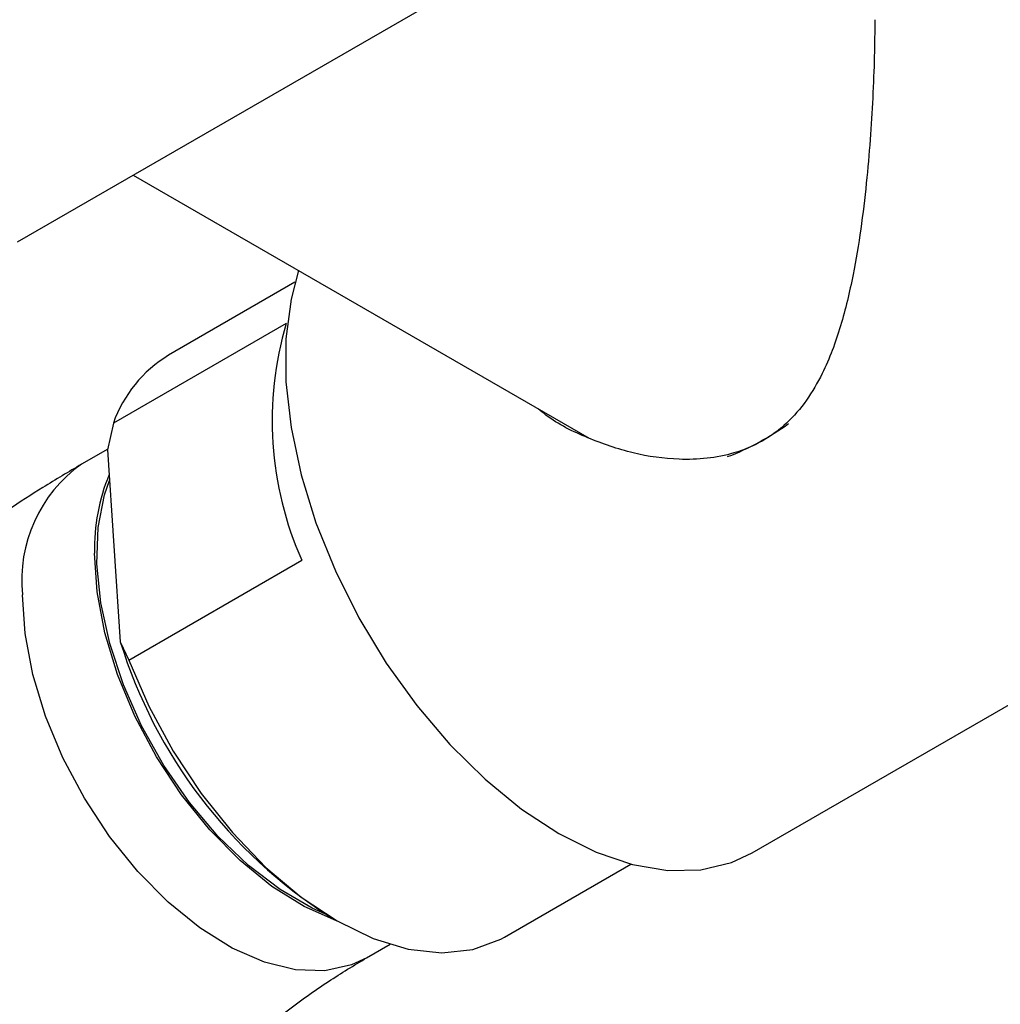
# Model space of a CAD drawing. Units: millimetres. Extents: x 3 to 3996, y 5 to 3995.
# Drawn here: x 934 to 982, y 904 to 952 of the extents above; entities that cross this region are included whole.
import ezdxf

# ---------------------------------------------------------------- set-up
doc = ezdxf.new("R2010")
doc.units = ezdxf.units.MM

msp = doc.modelspace()

# ---------------------------------------------------------------- linework, layer by layer
at = {"color": 7, "linetype": 'Continuous', "lineweight": 25}
for p, q in [((933.869, 940.973), (960.309, 956.237)), ((939.553, 944.255), (961.936, 931.333)), ((947.493, 938.99), (941.279, 935.403)), ((947.056, 936.965), (938.571, 932.067)), ((969.952, 910.965), (1006.722, 932.191)), ((938.571, 932.067), (938.29, 930.757)), ((938.298, 930.796), (937.013, 930.054)), ((938.29, 930.757), (938.912, 921.334)), ((939.338, 920.433), (947.823, 925.332)), ((938.912, 921.334), (939.338, 920.433)), ((957.777, 906.823), (963.991, 910.411)), ((949.173, 907.845), (949.526, 907.641)), ((951.012, 905.804), (952.161, 906.468))]:
    msp.add_line(p, q, dxfattribs=at)
at = {"color": 7, "linetype": 'Continuous', "lineweight": 25, "flags": 128}
for points in [[(947.668, 939.57), (947.299, 938.17), (947.049, 936.216), (947.049, 934.099), (947.299, 931.857), (947.793, 929.532), (948.524, 927.169), (949.477, 924.809), (950.634, 922.499), (951.974, 920.28), (953.472, 918.194), (955.1, 916.28), (956.828, 914.573), (958.623, 913.106), (960.453, 911.906), (962.282, 910.994), (964.077, 910.388), (965.805, 910.1), (967.433, 910.134), (968.931, 910.491), (969.952, 910.965)], [(948.993, 907.95), (948.336, 908.243), (946.76, 909.153), (945.204, 910.343), (943.709, 911.782), (942.314, 913.433), (941.054, 915.254), (939.962, 917.197), (939.067, 919.212), (938.391, 921.246), (937.953, 923.247), (937.763, 925.164), (937.826, 926.946), (938.141, 928.547), (938.389, 929.261)], [(949.586, 907.607), (949.528, 907.626), (947.947, 908.318), (946.355, 909.311), (944.794, 910.58), (943.304, 912.092), (941.924, 913.808), (940.69, 915.684), (939.634, 917.671), (938.782, 919.718), (938.158, 921.771), (937.777, 923.777), (937.649, 925.685)], [(951.023, 905.811), (950.273, 905.46), (948.962, 905.172), (947.523, 905.214), (945.993, 905.585), (944.411, 906.277), (942.819, 907.27), (941.258, 908.539), (939.769, 910.051), (938.389, 911.767), (937.155, 913.643), (936.098, 915.63), (935.247, 917.677), (934.622, 919.73), (934.241, 921.736), (934.113, 923.644)], [(939.338, 920.433), (940.317, 918.16), (941.509, 915.956), (942.886, 913.871), (944.417, 911.953), (946.065, 910.246), (947.794, 908.791), (949.563, 907.62), (951.33, 906.761), (953.057, 906.234), (954.701, 906.05), (956.227, 906.215), (957.597, 906.724), (957.777, 906.823)]]:
    msp.add_lwpolyline(points, dxfattribs=at)
at = {"color": 7, "linetype": 'Continuous', "lineweight": 25}
for centre, radius, start, end in [((963.347, 932.198), 16.974, 163.6887, 203.8606), ((944.587, 929.951), 6.377, 121.2462, 160.6211), ((964.21, 942.317), 12.726, 290.8699, 306.257), ((941.024, 924.378), 6.95, 125.2517, 186.0644), ((947.043, 925.934), 9.398, 157.3575, 181.5163), ((962.485, 928.619), 24.673, 197.1727, 237.3466)]:
    msp.add_arc(centre, radius, start, end, dxfattribs=at)
for points, knots in [([(975.974, 951.892), (975.969, 951.3), (975.959, 950.099), (975.881, 948.087), (975.752, 945.989), (975.563, 943.814), (975.295, 941.58), (974.903, 939.211), (974.327, 936.797), (973.379, 934.243), (972.073, 932.326), (970.483, 931.146), (968.736, 930.411), (966.532, 930.19), (964.068, 930.541), (961.862, 931.311), (960.282, 932.072), (959.574, 932.665), (959.453, 932.766)], [0, 0, 0, 0, 0.055402, 0.112643, 0.167999, 0.224719, 0.285442, 0.347377, 0.420769, 0.496173, 0.591773, 0.639263, 0.688563, 0.773174, 0.842454, 0.913666, 0.985269, 1, 1, 1, 1]), ([(937.013, 930.054), (936.378, 929.677), (934.589, 928.615), (932.102, 926.967), (930.295, 925.569), (929.594, 925.026)], [0, 0, 0, 0, 0.251929, 0.709513, 1, 1, 1, 1]), ([(929.448, 881.416), (929.876, 882.238), (930.83, 884.068), (932.484, 886.823), (934.356, 889.663), (936.34, 892.373), (938.408, 894.929), (940.538, 897.307), (942.704, 899.487), (944.88, 901.451), (947.035, 903.181), (949.094, 904.65), (950.392, 905.431), (951.012, 905.804)], [0, 0, 0, 0, 0.0770928, 0.1717073, 0.2662936, 0.3606971, 0.4547945, 0.548464, 0.6415884, 0.7340592, 0.8257835, 0.9166954, 1, 1, 1, 1])]:
    msp.add_open_spline(points, degree=3, knots=knots, dxfattribs=at)

doc.saveas('drawing.dxf')
